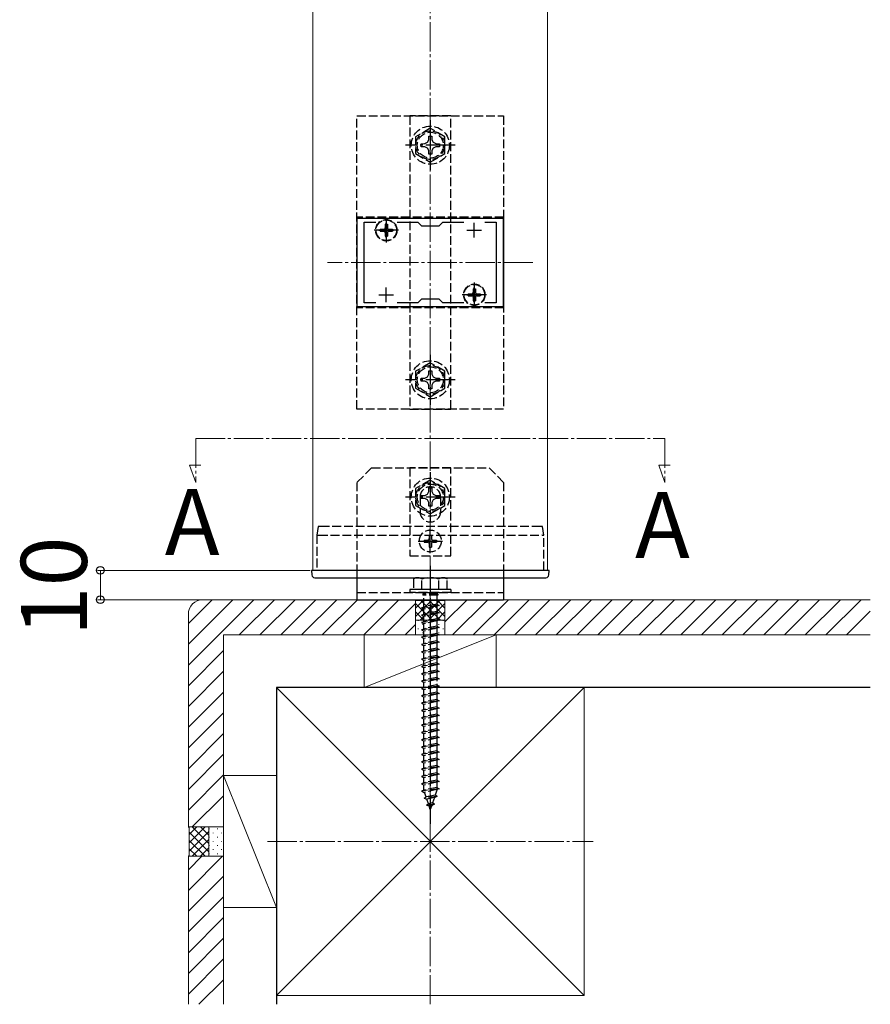
# Model space of a CAD drawing. Extents: x 0 to 2625, y 0 to 3901.
# Drawn here: x 1508 to 1798, y 2280 to 2616 of the extents above; entities that cross this region are included whole.
import ezdxf

# ---------------------------------------------------------------- set-up
doc = ezdxf.new("R2010")
doc.units = 0
doc.linetypes.add('YCENTER_1', pattern=[13, 10, -1, 1, -1])
doc.linetypes.add('YHIDDEN_1', pattern=[4, 3, -1])
for name, color, linetype, lineweight in [('USER1', 3, 'CONTINUOUS', 13), ('YKK_11', 7, 'CONTINUOUS', 30), ('YKK_12', 2, 'CONTINUOUS', 13), ('YKK_13', 4, 'CONTINUOUS', 30), ('YKK_D', 6, 'CONTINUOUS', 13), ('YSS_K', 3, 'CONTINUOUS', 13), ('YSS_KE', 3, 'CONTINUOUS', 30)]:
    doc.layers.add(name, color=color, linetype=linetype, lineweight=lineweight)
doc.styles.add('text-b', font='txt')

msp = doc.modelspace()

# ---------------------------------------------------------------- linework, layer by layer
at = {"layer": 'YKK_11', "linetype": 'ByBlock', "lineweight": -2, "ltscale": 0.5}
for p, q in [((1672.79, 2548.31), (1622.79, 2548.31)), ((1622.79, 2548.31), (1622.79, 2518.31)), ((1625.29, 2519.51), (1625.29, 2547.11)), ((1625.29, 2547.11), (1629.16, 2547.11)), ((1636.43, 2547.11), (1643.49, 2547.11)), ((1643.49, 2547.11), (1644.79, 2545.81)), ((1644.79, 2545.81), (1650.79, 2545.81)), ((1650.79, 2545.81), (1652.09, 2547.11)), ((1652.09, 2547.11), (1659.16, 2547.11)), ((1666.43, 2547.11), (1670.29, 2547.11)), ((1670.29, 2547.11), (1670.29, 2519.51)), ((1672.79, 2518.31), (1672.79, 2548.31)), ((1629.16, 2519.51), (1625.29, 2519.51)), ((1643.49, 2519.51), (1636.43, 2519.51)), ((1644.79, 2520.81), (1643.49, 2519.51)), ((1650.79, 2520.81), (1644.79, 2520.81)), ((1652.09, 2519.51), (1650.79, 2520.81)), ((1659.16, 2519.51), (1652.09, 2519.51)), ((1670.29, 2519.51), (1666.43, 2519.51)), ((1622.79, 2518.31), (1672.79, 2518.31))]:
    msp.add_line(p, q, dxfattribs=at)
at = {"layer": 'YKK_11', "ltscale": 0.5}
for p, q in [((1632.79, 2541.81), (1632.79, 2546.81)), ((1662.79, 2541.81), (1662.79, 2546.81)), ((1630.29, 2544.31), (1635.29, 2544.31)), ((1660.29, 2544.31), (1665.29, 2544.31)), ((1630.29, 2522.31), (1635.29, 2522.31)), ((1632.79, 2519.81), (1632.79, 2524.81)), ((1660.29, 2522.31), (1665.29, 2522.31)), ((1662.79, 2519.81), (1662.79, 2524.81))]:
    msp.add_line(p, q, dxfattribs=at)
at = {"layer": 'YKK_12'}
for p, q in [((1607.79, 2428.31), (1607.79, 2808.31)), ((1687.79, 2428.31), (1687.79, 2808.31)), ((1607.79, 2428.31), (1687.99, 2428.31))]:
    msp.add_line(p, q, dxfattribs=at)
at = {"layer": 'YKK_12', "linetype": 'YCENTER_1'}
for p, q in [((1682.79, 2533.31), (1612.79, 2533.31)), ((1567.79, 2473.31), (1567.79, 2458.31)), ((1567.79, 2473.31), (1727.79, 2473.31)), ((1727.79, 2473.31), (1727.79, 2458.31)), ((1567.79, 2458.31), (1565.66, 2464.16)), ((1565.66, 2464.16), (1569.56, 2464.16)), ((1727.79, 2458.31), (1725.66, 2464.16)), ((1725.66, 2464.16), (1729.56, 2464.16))]:
    msp.add_line(p, q, dxfattribs=at)
at = {"layer": 'YKK_13', "linetype": 'YHIDDEN_1'}
for p, q in [((1622.79, 2583.31), (1672.79, 2583.31)), ((1622.79, 2483.31), (1622.79, 2583.31)), ((1654.79, 2583.31), (1640.79, 2583.31)), ((1640.79, 2583.31), (1640.79, 2483.31)), ((1654.79, 2483.31), (1654.79, 2583.31)), ((1672.79, 2583.31), (1672.79, 2483.31)), ((1647.79, 2579.09), (1642.79, 2576.2)), ((1652.79, 2576.2), (1647.79, 2579.09)), ((1642.79, 2576.2), (1642.79, 2570.43)), ((1647.27, 2575.17), (1647.29, 2576.41)), ((1647.29, 2576.41), (1648.29, 2576.41)), ((1648.29, 2576.41), (1648.32, 2575.17)), ((1652.79, 2570.43), (1652.79, 2576.2)), ((1644.69, 2573.82), (1645.94, 2573.84)), ((1644.69, 2572.81), (1644.69, 2573.82)), ((1645.94, 2572.79), (1644.69, 2572.81)), ((1645.94, 2573.84), (1646.81, 2574.3)), ((1646.81, 2572.33), (1645.94, 2572.79)), ((1646.81, 2574.3), (1647.27, 2575.17)), ((1647.27, 2571.46), (1646.81, 2572.33)), ((1648.32, 2575.17), (1648.78, 2574.3)), ((1648.78, 2572.33), (1648.32, 2571.46)), ((1648.78, 2574.3), (1649.65, 2573.84)), ((1649.65, 2572.79), (1648.78, 2572.33)), ((1649.65, 2573.84), (1650.89, 2573.82)), ((1650.89, 2572.81), (1649.65, 2572.79)), ((1650.89, 2573.82), (1650.89, 2572.81)), ((1642.79, 2570.43), (1647.79, 2567.54)), ((1647.29, 2570.21), (1647.27, 2571.46)), ((1648.29, 2570.21), (1647.29, 2570.21)), ((1647.79, 2567.54), (1652.79, 2570.43)), ((1648.32, 2571.46), (1648.29, 2570.21)), ((1622.79, 2548.81), (1622.79, 2517.81)), ((1672.79, 2548.81), (1622.79, 2548.81)), ((1672.79, 2548.81), (1672.79, 2517.81)), ((1632.44, 2546.36), (1633.14, 2546.36)), ((1632.44, 2546.36), (1632.44, 2545.16)), ((1633.14, 2546.36), (1633.14, 2545.16)), ((1630.74, 2544.66), (1630.74, 2543.96)), ((1630.74, 2544.66), (1631.94, 2544.66)), ((1630.74, 2543.96), (1631.94, 2543.96)), ((1632.44, 2543.46), (1632.44, 2542.26)), ((1632.44, 2542.26), (1633.14, 2542.26)), ((1633.14, 2543.46), (1633.14, 2542.26)), ((1633.64, 2544.66), (1634.84, 2544.66)), ((1633.64, 2543.96), (1634.84, 2543.96)), ((1634.84, 2544.66), (1634.84, 2543.96)), ((1660.74, 2522.66), (1660.74, 2521.96)), ((1660.74, 2522.66), (1661.94, 2522.66)), ((1660.74, 2521.96), (1661.94, 2521.96)), ((1662.44, 2524.36), (1663.14, 2524.36)), ((1662.44, 2524.36), (1662.44, 2523.16)), ((1663.14, 2524.36), (1663.14, 2523.16)), ((1663.64, 2522.66), (1664.84, 2522.66)), ((1663.64, 2521.96), (1664.84, 2521.96)), ((1664.84, 2522.66), (1664.84, 2521.96)), ((1662.44, 2521.46), (1662.44, 2520.26)), ((1662.44, 2520.26), (1663.14, 2520.26)), ((1663.14, 2521.46), (1663.14, 2520.26)), ((1672.79, 2517.81), (1622.79, 2517.81)), ((1647.79, 2499.09), (1642.79, 2496.2)), ((1652.79, 2496.2), (1647.79, 2499.09)), ((1642.79, 2496.2), (1642.79, 2490.43)), ((1646.81, 2494.3), (1647.27, 2495.17)), ((1647.27, 2495.17), (1647.29, 2496.41)), ((1647.29, 2496.41), (1648.29, 2496.41)), ((1648.29, 2496.41), (1648.32, 2495.17)), ((1648.32, 2495.17), (1648.78, 2494.3)), ((1652.79, 2490.43), (1652.79, 2496.2)), ((1644.69, 2493.82), (1645.94, 2493.84)), ((1644.69, 2492.81), (1644.69, 2493.82)), ((1645.94, 2492.79), (1644.69, 2492.81)), ((1645.94, 2493.84), (1646.81, 2494.3)), ((1646.81, 2492.33), (1645.94, 2492.79)), ((1647.27, 2491.46), (1646.81, 2492.33)), ((1648.78, 2492.33), (1648.32, 2491.46)), ((1648.78, 2494.3), (1649.65, 2493.84)), ((1649.65, 2492.79), (1648.78, 2492.33)), ((1649.65, 2493.84), (1650.89, 2493.82)), ((1650.89, 2492.81), (1649.65, 2492.79)), ((1650.89, 2493.82), (1650.89, 2492.81)), ((1642.79, 2490.43), (1647.79, 2487.54)), ((1647.29, 2490.21), (1647.27, 2491.46)), ((1648.29, 2490.21), (1647.29, 2490.21)), ((1647.79, 2487.54), (1652.79, 2490.43)), ((1648.32, 2491.46), (1648.29, 2490.21)), ((1672.79, 2483.31), (1622.79, 2483.31)), ((1640.79, 2483.31), (1654.79, 2483.31)), ((1627.79, 2463.31), (1622.79, 2458.31)), ((1627.79, 2463.31), (1667.79, 2463.31)), ((1654.79, 2463.31), (1640.79, 2463.31)), ((1640.79, 2463.31), (1640.79, 2433.31)), ((1654.79, 2433.31), (1654.79, 2463.31)), ((1672.79, 2458.31), (1667.79, 2463.31)), ((1622.79, 2458.31), (1622.79, 2428.31)), ((1647.79, 2459.09), (1642.79, 2456.2)), ((1652.79, 2456.2), (1647.79, 2459.09)), ((1672.79, 2458.31), (1672.79, 2428.31)), ((1642.79, 2456.2), (1642.79, 2450.43)), ((1646.81, 2454.3), (1647.27, 2455.17)), ((1647.27, 2455.17), (1647.29, 2456.41)), ((1647.29, 2456.41), (1648.29, 2456.41)), ((1648.29, 2456.41), (1648.32, 2455.17)), ((1648.32, 2455.17), (1648.78, 2454.3)), ((1652.79, 2450.43), (1652.79, 2456.2)), ((1644.29, 2453.31), (1644.29, 2448.31)), ((1644.69, 2453.82), (1645.94, 2453.84)), ((1644.69, 2452.81), (1644.69, 2453.82)), ((1645.94, 2452.79), (1644.69, 2452.81)), ((1645.94, 2453.84), (1646.81, 2454.3)), ((1646.81, 2452.33), (1645.94, 2452.79)), ((1647.27, 2451.46), (1646.81, 2452.33)), ((1647.29, 2450.21), (1647.27, 2451.46)), ((1648.32, 2451.46), (1648.29, 2450.21)), ((1648.78, 2452.33), (1648.32, 2451.46)), ((1648.78, 2454.3), (1649.65, 2453.84)), ((1649.65, 2452.79), (1648.78, 2452.33)), ((1649.65, 2453.84), (1650.89, 2453.82)), ((1650.89, 2452.81), (1649.65, 2452.79)), ((1650.89, 2453.82), (1650.89, 2452.81)), ((1651.29, 2453.31), (1651.29, 2448.31)), ((1642.79, 2450.43), (1647.79, 2447.54)), ((1648.29, 2450.21), (1647.29, 2450.21)), ((1647.79, 2447.54), (1652.79, 2450.43)), ((1609.59, 2443.31), (1609.09, 2440.32)), ((1685.37, 2443.31), (1610.29, 2443.31)), ((1686.49, 2440.32), (1685.99, 2443.31)), ((1609.09, 2440.32), (1609.09, 2440.31)), ((1609.09, 2440.31), (1609.09, 2428.31)), ((1609.8, 2440.31), (1685.86, 2440.31)), ((1645.74, 2438.66), (1645.74, 2437.96)), ((1645.74, 2438.66), (1646.94, 2438.66)), ((1645.74, 2437.96), (1646.94, 2437.96)), ((1647.44, 2440.36), (1648.14, 2440.36)), ((1647.44, 2440.36), (1647.44, 2439.16)), ((1648.14, 2440.36), (1648.14, 2439.16)), ((1648.64, 2438.66), (1649.84, 2438.66)), ((1648.64, 2437.96), (1649.84, 2437.96)), ((1649.84, 2438.66), (1649.84, 2437.96)), ((1686.49, 2440.31), (1686.49, 2440.32)), ((1686.49, 2428.31), (1686.49, 2440.31)), ((1647.44, 2437.46), (1647.44, 2436.26)), ((1647.44, 2436.26), (1648.14, 2436.26)), ((1648.14, 2437.46), (1648.14, 2436.26)), ((1640.79, 2433.31), (1654.79, 2433.31)), ((1642.79, 2425.81), (1642.04, 2425.38)), ((1642.04, 2425.38), (1642.04, 2421.81)), ((1642.79, 2425.81), (1652.79, 2425.81)), ((1644.91, 2421.81), (1644.91, 2425.37)), ((1650.68, 2421.81), (1650.68, 2425.37)), ((1652.79, 2425.81), (1653.54, 2425.38)), ((1653.54, 2421.81), (1653.54, 2425.38)), ((1654.79, 2421.81), (1640.79, 2421.81)), ((1640.79, 2421.81), (1640.79, 2420.81)), ((1653.54, 2421.81), (1642.04, 2421.81)), ((1654.79, 2421.81), (1654.79, 2420.81)), ((1622.79, 2420.81), (1672.79, 2420.81)), ((1654.79, 2420.81), (1640.79, 2420.81)), ((1645.19, 2420.31), (1645.19, 2419.81)), ((1650.39, 2420.31), (1645.19, 2420.31)), ((1650.39, 2419.81), (1645.19, 2419.81)), ((1645.54, 2420.81), (1645.54, 2420.31)), ((1645.54, 2415.81), (1645.54, 2419.81)), ((1650.04, 2420.81), (1650.04, 2420.31)), ((1650.04, 2419.81), (1650.04, 2416.81)), ((1650.39, 2420.31), (1650.39, 2419.81)), ((1650.79, 2416.31), (1644.79, 2415.56)), ((1645.54, 2415.81), (1644.79, 2415.56)), ((1644.79, 2415.56), (1645.54, 2415.06)), ((1650.04, 2416.81), (1645.54, 2415.81)), ((1650.04, 2416.06), (1645.54, 2415.06)), ((1645.54, 2413.31), (1645.54, 2415.06)), ((1650.04, 2416.81), (1650.79, 2416.31)), ((1650.79, 2416.31), (1650.04, 2416.06)), ((1650.04, 2416.06), (1650.04, 2414.31)), ((1650.79, 2413.81), (1644.79, 2413.06)), ((1645.54, 2413.31), (1644.79, 2413.06)), ((1644.79, 2413.06), (1645.54, 2412.56)), ((1650.79, 2411.31), (1644.79, 2410.56)), ((1650.04, 2414.31), (1645.54, 2413.31)), ((1650.04, 2413.56), (1645.54, 2412.56)), ((1645.54, 2410.81), (1645.54, 2412.56)), ((1650.04, 2411.81), (1645.54, 2410.81)), ((1650.04, 2414.31), (1650.79, 2413.81)), ((1650.79, 2413.81), (1650.04, 2413.56)), ((1650.04, 2413.56), (1650.04, 2411.81)), ((1650.04, 2411.81), (1650.79, 2411.31)), ((1650.79, 2411.31), (1650.04, 2411.06)), ((1645.54, 2410.81), (1644.79, 2410.56)), ((1644.79, 2410.56), (1645.54, 2410.06)), ((1650.79, 2408.81), (1644.79, 2408.06)), ((1645.54, 2408.31), (1644.79, 2408.06)), ((1644.79, 2408.06), (1645.54, 2407.56)), ((1650.04, 2411.06), (1645.54, 2410.06)), ((1645.54, 2408.31), (1645.54, 2410.06)), ((1650.04, 2409.31), (1645.54, 2408.31)), ((1650.04, 2408.56), (1645.54, 2407.56)), ((1650.04, 2411.06), (1650.04, 2409.31)), ((1650.04, 2409.31), (1650.79, 2408.81)), ((1650.79, 2408.81), (1650.04, 2408.56)), ((1650.04, 2408.56), (1650.04, 2406.81)), ((1650.79, 2406.31), (1644.79, 2405.56)), ((1645.54, 2405.81), (1644.79, 2405.56)), ((1644.79, 2405.56), (1645.54, 2405.06)), ((1645.54, 2405.81), (1645.54, 2407.56)), ((1650.04, 2406.81), (1645.54, 2405.81)), ((1650.04, 2406.06), (1645.54, 2405.06)), ((1645.54, 2403.31), (1645.54, 2405.06)), ((1650.04, 2406.81), (1650.79, 2406.31)), ((1650.79, 2406.31), (1650.04, 2406.06)), ((1650.04, 2406.06), (1650.04, 2404.31)), ((1650.79, 2403.81), (1644.79, 2403.06)), ((1645.54, 2403.31), (1644.79, 2403.06)), ((1644.79, 2403.06), (1645.54, 2402.56)), ((1650.79, 2401.31), (1644.79, 2400.56)), ((1650.04, 2404.31), (1645.54, 2403.31)), ((1650.04, 2403.56), (1645.54, 2402.56)), ((1645.54, 2400.81), (1645.54, 2402.56)), ((1650.04, 2401.81), (1645.54, 2400.81)), ((1650.04, 2401.06), (1645.54, 2400.06)), ((1650.04, 2404.31), (1650.79, 2403.81)), ((1650.79, 2403.81), (1650.04, 2403.56)), ((1650.04, 2403.56), (1650.04, 2401.81)), ((1650.04, 2401.81), (1650.79, 2401.31)), ((1650.79, 2401.31), (1650.04, 2401.06)), ((1650.04, 2401.06), (1650.04, 2399.31)), ((1645.54, 2400.81), (1644.79, 2400.56)), ((1644.79, 2400.56), (1645.54, 2400.06)), ((1650.79, 2398.81), (1644.79, 2398.06)), ((1645.54, 2398.31), (1644.79, 2398.06)), ((1644.79, 2398.06), (1645.54, 2397.56)), ((1645.54, 2398.31), (1645.54, 2400.06)), ((1650.04, 2399.31), (1645.54, 2398.31)), ((1650.04, 2398.56), (1645.54, 2397.56)), ((1650.04, 2399.31), (1650.79, 2398.81)), ((1650.79, 2398.81), (1650.04, 2398.56)), ((1650.04, 2398.56), (1650.04, 2396.81)), ((1650.79, 2396.31), (1644.79, 2395.56)), ((1645.54, 2395.81), (1644.79, 2395.56)), ((1644.79, 2395.56), (1645.54, 2395.06)), ((1645.54, 2395.81), (1645.54, 2397.56)), ((1650.04, 2396.81), (1645.54, 2395.81)), ((1650.04, 2396.06), (1645.54, 2395.06)), ((1645.54, 2393.31), (1645.54, 2395.06)), ((1650.04, 2394.31), (1645.54, 2393.31)), ((1650.04, 2396.81), (1650.79, 2396.31)), ((1650.79, 2396.31), (1650.04, 2396.06)), ((1650.04, 2396.06), (1650.04, 2394.31)), ((1650.04, 2394.31), (1650.79, 2393.81)), ((1650.79, 2393.81), (1644.79, 2393.06)), ((1645.54, 2393.31), (1644.79, 2393.06)), ((1644.79, 2393.06), (1645.54, 2392.56)), ((1650.79, 2391.31), (1644.79, 2390.56)), ((1650.04, 2393.56), (1645.54, 2392.56)), ((1645.54, 2390.81), (1645.54, 2392.56)), ((1650.04, 2391.81), (1645.54, 2390.81)), ((1650.04, 2391.06), (1645.54, 2390.06)), ((1650.79, 2393.81), (1650.04, 2393.56)), ((1650.04, 2393.56), (1650.04, 2389.31)), ((1650.04, 2391.81), (1650.79, 2391.31)), ((1650.79, 2391.31), (1650.04, 2391.06)), ((1645.54, 2390.81), (1644.79, 2390.56)), ((1644.79, 2390.56), (1645.54, 2390.06)), ((1650.79, 2388.81), (1644.79, 2388.06)), ((1645.54, 2388.31), (1644.79, 2388.06)), ((1644.79, 2388.06), (1645.54, 2387.56)), ((1645.54, 2388.31), (1645.54, 2390.06)), ((1650.04, 2389.31), (1645.54, 2388.31)), ((1650.04, 2388.56), (1645.54, 2387.56)), ((1650.04, 2389.31), (1650.79, 2388.81)), ((1650.79, 2388.81), (1650.04, 2388.56)), ((1650.04, 2388.56), (1650.04, 2386.81)), ((1650.79, 2386.31), (1644.79, 2385.56)), ((1645.54, 2385.81), (1644.79, 2385.56)), ((1644.79, 2385.56), (1645.54, 2385.06)), ((1645.54, 2385.81), (1645.54, 2387.56)), ((1650.04, 2386.81), (1645.54, 2385.81)), ((1650.04, 2386.06), (1645.54, 2385.06)), ((1645.54, 2383.31), (1645.54, 2385.06)), ((1650.04, 2384.31), (1645.54, 2383.31)), ((1650.04, 2386.81), (1650.79, 2386.31)), ((1650.79, 2386.31), (1650.04, 2386.06)), ((1650.04, 2386.06), (1650.04, 2384.31)), ((1650.04, 2384.31), (1650.79, 2383.81)), ((1650.79, 2383.81), (1644.79, 2383.06)), ((1645.54, 2383.31), (1644.79, 2383.06)), ((1644.79, 2383.06), (1645.54, 2382.56)), ((1650.79, 2381.31), (1644.79, 2380.56)), ((1650.04, 2383.56), (1645.54, 2382.56)), ((1645.54, 2380.81), (1645.54, 2382.56)), ((1650.04, 2381.81), (1645.54, 2380.81)), ((1650.04, 2381.06), (1645.54, 2380.06)), ((1650.79, 2383.81), (1650.04, 2383.56)), ((1650.04, 2383.56), (1650.04, 2381.81)), ((1650.04, 2381.81), (1650.79, 2381.31)), ((1650.79, 2381.31), (1650.04, 2381.06)), ((1650.04, 2381.06), (1650.04, 2379.31)), ((1645.54, 2380.81), (1644.79, 2380.56)), ((1644.79, 2380.56), (1645.54, 2380.06)), ((1650.79, 2378.81), (1644.79, 2378.06)), ((1645.54, 2378.31), (1644.79, 2378.06)), ((1644.79, 2378.06), (1645.54, 2377.56)), ((1645.54, 2378.31), (1645.54, 2380.06)), ((1650.04, 2379.31), (1645.54, 2378.31)), ((1650.04, 2378.56), (1645.54, 2377.56)), ((1645.54, 2375.81), (1645.54, 2377.56)), ((1650.04, 2379.31), (1650.79, 2378.81)), ((1650.79, 2378.81), (1650.04, 2378.56)), ((1650.04, 2378.56), (1650.04, 2376.81)), ((1650.79, 2376.31), (1644.79, 2375.56)), ((1645.54, 2375.81), (1644.79, 2375.56)), ((1644.79, 2375.56), (1645.54, 2375.06)), ((1650.04, 2376.81), (1645.54, 2375.81)), ((1650.04, 2376.06), (1645.54, 2375.06)), ((1645.54, 2373.31), (1645.54, 2375.06)), ((1650.04, 2374.31), (1645.54, 2373.31)), ((1650.04, 2376.81), (1650.79, 2376.31)), ((1650.79, 2376.31), (1650.04, 2376.06)), ((1650.04, 2376.06), (1650.04, 2374.31)), ((1650.04, 2374.31), (1650.79, 2373.81)), ((1650.79, 2373.81), (1644.79, 2373.06)), ((1645.54, 2373.31), (1644.79, 2373.06)), ((1644.79, 2373.06), (1645.54, 2372.56)), ((1650.79, 2371.31), (1644.79, 2370.56)), ((1645.54, 2370.81), (1644.79, 2370.56)), ((1650.04, 2373.56), (1645.54, 2372.56)), ((1645.54, 2370.81), (1645.54, 2372.56)), ((1650.04, 2371.81), (1645.54, 2370.81)), ((1650.04, 2371.06), (1645.54, 2370.06)), ((1650.79, 2373.81), (1650.04, 2373.56)), ((1650.04, 2373.56), (1650.04, 2371.81)), ((1650.04, 2371.81), (1650.79, 2371.31)), ((1650.79, 2371.31), (1650.04, 2371.06)), ((1650.04, 2371.06), (1650.04, 2369.31)), ((1644.79, 2370.56), (1645.54, 2370.06)), ((1650.79, 2368.81), (1644.79, 2368.06)), ((1645.54, 2368.31), (1644.79, 2368.06)), ((1644.79, 2368.06), (1645.54, 2367.56)), ((1645.54, 2368.31), (1645.54, 2370.06)), ((1650.04, 2369.31), (1645.54, 2368.31)), ((1650.04, 2368.56), (1645.54, 2367.56)), ((1645.54, 2365.81), (1645.54, 2367.56)), ((1650.04, 2369.31), (1650.79, 2368.81)), ((1650.79, 2368.81), (1650.04, 2368.56)), ((1650.04, 2368.56), (1650.04, 2366.81)), ((1650.79, 2366.31), (1644.79, 2365.56)), ((1645.54, 2365.81), (1644.79, 2365.56)), ((1644.79, 2365.56), (1645.54, 2365.06)), ((1650.04, 2366.81), (1645.54, 2365.81)), ((1650.04, 2366.06), (1645.54, 2365.06)), ((1645.54, 2363.31), (1645.54, 2365.06)), ((1650.04, 2364.31), (1645.54, 2363.31)), ((1650.04, 2366.81), (1650.79, 2366.31)), ((1650.79, 2366.31), (1650.04, 2366.06)), ((1650.04, 2366.06), (1650.04, 2364.31)), ((1650.04, 2364.31), (1650.79, 2363.81)), ((1650.79, 2363.81), (1644.79, 2363.06)), ((1645.54, 2363.31), (1644.79, 2363.06)), ((1644.79, 2363.06), (1645.54, 2362.56)), ((1650.79, 2361.31), (1644.79, 2360.56)), ((1645.54, 2360.81), (1644.79, 2360.56)), ((1650.04, 2363.56), (1645.54, 2362.56)), ((1645.54, 2360.81), (1645.54, 2362.56)), ((1650.04, 2361.81), (1645.54, 2360.81)), ((1650.04, 2361.06), (1645.54, 2360.06)), ((1650.79, 2363.81), (1650.04, 2363.56)), ((1650.04, 2363.56), (1650.04, 2361.81)), ((1650.04, 2361.81), (1650.79, 2361.31)), ((1650.79, 2361.31), (1650.04, 2361.06)), ((1650.04, 2361.06), (1650.04, 2359.31)), ((1644.79, 2360.56), (1645.54, 2360.06)), ((1650.79, 2358.81), (1644.79, 2358.06)), ((1645.54, 2358.31), (1644.79, 2358.06)), ((1644.79, 2358.06), (1645.54, 2357.56)), ((1645.54, 2358.31), (1645.54, 2360.06)), ((1650.04, 2359.31), (1645.54, 2358.31)), ((1650.04, 2358.56), (1645.54, 2357.56)), ((1645.54, 2355.81), (1645.54, 2357.56)), ((1650.04, 2359.31), (1650.79, 2358.81)), ((1650.79, 2358.81), (1650.04, 2358.56)), ((1650.04, 2358.56), (1650.04, 2356.81)), ((1650.79, 2356.31), (1644.79, 2355.56)), ((1645.54, 2355.81), (1644.79, 2355.56)), ((1644.79, 2355.56), (1645.54, 2355.06)), ((1650.04, 2356.81), (1645.54, 2355.81)), ((1650.04, 2356.06), (1645.54, 2355.06)), ((1645.54, 2353.35), (1645.54, 2355.06)), ((1650.04, 2354.31), (1645.54, 2353.31)), ((1650.04, 2356.81), (1650.79, 2356.31)), ((1650.79, 2356.31), (1650.04, 2356.06)), ((1650.04, 2356.06), (1650.04, 2354.31)), ((1650.04, 2354.31), (1650.79, 2353.81)), ((1650.79, 2353.81), (1644.79, 2353.06)), ((1645.54, 2353.31), (1644.79, 2353.06)), ((1644.79, 2353.06), (1645.54, 2352.56)), ((1650.04, 2353.56), (1645.54, 2352.56)), ((1645.55, 2353.32), (1645.54, 2353.35)), ((1650.11, 2351.23), (1645.67, 2350.67)), ((1645.67, 2350.67), (1646.35, 2351)), ((1645.67, 2350.67), (1646.59, 2350.3)), ((1646.35, 2351), (1645.79, 2352.62)), ((1649.47, 2351.69), (1646.35, 2351)), ((1649.19, 2350.88), (1646.59, 2350.3)), ((1649.19, 2350.88), (1648.54, 2348.98)), ((1650.11, 2351.23), (1649.19, 2350.88)), ((1650.04, 2353.35), (1649.47, 2351.69)), ((1650.11, 2351.23), (1649.47, 2351.69)), ((1650.79, 2353.81), (1650.04, 2353.56)), ((1650.04, 2353.56), (1650.04, 2353.35)), ((1646.5, 2348.28), (1647.15, 2348.67)), ((1649.21, 2348.62), (1646.5, 2348.28)), ((1646.5, 2348.28), (1647.39, 2347.98)), ((1647.15, 2348.67), (1646.59, 2350.3)), ((1648.54, 2348.98), (1647.15, 2348.67)), ((1648.26, 2348.17), (1647.39, 2347.98)), ((1647.79, 2346.81), (1647.39, 2347.98)), ((1648.26, 2348.17), (1647.79, 2346.81)), ((1649.21, 2348.62), (1648.26, 2348.17)), ((1649.21, 2348.62), (1648.54, 2348.98))]:
    msp.add_line(p, q, dxfattribs=at)
at = {"layer": 'YKK_13', "linetype": 'YCENTER_1'}
for p, q in [((1647.79, 2581.81), (1647.79, 2564.81)), ((1656.29, 2573.31), (1639.29, 2573.31)), ((1632.79, 2548.46), (1632.79, 2540.16)), ((1636.94, 2544.31), (1628.64, 2544.31)), ((1662.79, 2526.46), (1662.79, 2518.16)), ((1666.94, 2522.31), (1658.64, 2522.31)), ((1647.79, 2501.81), (1647.79, 2484.81)), ((1656.29, 2493.31), (1639.29, 2493.31)), ((1647.79, 2461.81), (1647.79, 2444.81)), ((1656.29, 2453.31), (1639.29, 2453.31)), ((1647.79, 2434.16), (1647.79, 2442.46)), ((1643.64, 2438.31), (1651.94, 2438.31)), ((1647.79, 2429.81), (1647.79, 2341.78))]:
    msp.add_line(p, q, dxfattribs=at)
at = {"layer": 'YKK_13'}
for p, q in [((1607.29, 2428.31), (1607.39, 2426.75)), ((1686.02, 2428.31), (1609.82, 2428.31)), ((1622.79, 2428.31), (1622.79, 2418.31)), ((1672.79, 2428.31), (1672.79, 2418.31)), ((1688.2, 2426.75), (1688.29, 2428.31)), ((1609.91, 2425.81), (1685.84, 2425.81)), ((1622.79, 2418.31), (1672.79, 2418.31))]:
    msp.add_line(p, q, dxfattribs=at)
at = {"layer": 'YKK_13', "linetype": 'YHIDDEN_1'}
for centre, radius in [((1647.79, 2573.31), 6.5), ((1647.79, 2573.31), 4.91), ((1647.79, 2573.31), 4.43), ((1632.79, 2544.31), 3.65), ((1632.79, 2544.31), 3.5), ((1662.79, 2522.31), 3.65), ((1662.79, 2522.31), 3.5), ((1647.79, 2493.31), 6.5), ((1647.79, 2493.31), 4.91), ((1647.79, 2493.31), 4.43), ((1647.79, 2453.31), 6.5), ((1647.79, 2453.31), 4.91), ((1647.79, 2453.31), 4.43), ((1647.79, 2438.31), 3.75)]:
    msp.add_circle(centre, radius, dxfattribs=at)
for centre, radius, start, end in [((1631.94, 2545.16), 0.5, 270, 0), ((1631.94, 2543.46), 0.5, 0, 90), ((1633.64, 2545.16), 0.5, 180, 270), ((1633.64, 2543.46), 0.5, 90, 180), ((1661.94, 2523.16), 0.5, 270, 0), ((1661.94, 2521.46), 0.5, 0, 90), ((1663.64, 2523.16), 0.5, 180, 270), ((1663.64, 2521.46), 0.5, 90, 180), ((1647.79, 2453.31), 3.5, 0, 180), ((1647.79, 2448.31), 3.5, 180, 0), ((1646.94, 2439.16), 0.5, 270, 0), ((1646.94, 2437.46), 0.5, 0, 90), ((1648.64, 2439.16), 0.5, 180, 270), ((1648.64, 2437.46), 0.5, 90, 180), ((1643.46, 2423.26), 2.56, 55.6158, 123.7482), ((1647.79, 2416.26), 9.55, 72.412, 107.588), ((1652.12, 2423.26), 2.56, 56.2518, 124.3842)]:
    msp.add_arc(centre, radius, start, end, dxfattribs=at)
at = {"layer": 'YKK_13'}
for centre, start, end in [((1608.39, 2426.81), 183.5, 270), ((1687.2, 2426.81), 270, 356.5)]:
    msp.add_arc(centre, 1, start, end, dxfattribs=at)
at = {"layer": 'YKK_13', "linetype": 'YHIDDEN_1'}
for points, knots in [([(1610.29, 2443.31), (1610.2, 2443.31), (1610.11, 2443.31), (1609.94, 2443.31), (1609.86, 2443.31), (1609.67, 2443.31), (1609.59, 2443.31), (1609.59, 2443.31)], [0, 0, 0, 0, 0.25, 0.25, 0.5, 0.5, 1, 1, 1, 1]), ([(1685.99, 2443.31), (1685.99, 2443.31), (1685.93, 2443.31), (1685.7, 2443.31), (1685.54, 2443.31), (1685.37, 2443.31)], [0, 0, 0, 0, 0.5, 0.5, 1, 1, 1, 1]), ([(1609.09, 2440.32), (1609.09, 2440.32), (1609.11, 2440.33), (1609.19, 2440.34), (1609.24, 2440.34), (1609.43, 2440.34), (1609.61, 2440.33), (1609.79, 2440.32)], [0, 0, 0, 0, 0.25, 0.25, 0.5, 0.5, 1, 1, 1, 1]), ([(1685.87, 2440.32), (1686.04, 2440.33), (1686.2, 2440.33), (1686.43, 2440.33), (1686.49, 2440.33), (1686.49, 2440.32)], [0, 0, 0, 0, 0.5, 0.5, 1, 1, 1, 1])]:
    msp.add_open_spline(points, degree=3, knots=knots, dxfattribs=at)
for points in [[(1609.8, 2440.31), (1609.8, 2440.31), (1609.8, 2440.31), (1609.79, 2440.32)], [(1685.87, 2440.32), (1685.86, 2440.31), (1685.86, 2440.31), (1685.86, 2440.31)]]:
    msp.add_open_spline(points, degree=3, dxfattribs=at)
at = {"layer": 'YKK_13'}
for points, knots in [([(1609.82, 2428.31), (1609.66, 2428.31), (1609.49, 2428.31), (1609.17, 2428.31), (1609.01, 2428.31), (1608.71, 2428.31), (1608.56, 2428.31), (1608.28, 2428.31), (1608.15, 2428.31), (1607.8, 2428.31), (1607.61, 2428.31), (1607.42, 2428.31), (1607.38, 2428.31), (1607.31, 2428.31), (1607.29, 2428.31), (1607.29, 2428.31)], [0, 0, 0, 0, 0.125, 0.125, 0.25, 0.25, 0.375, 0.375, 0.5, 0.5, 0.75, 0.75, 0.875, 0.875, 1, 1, 1, 1]), ([(1688.29, 2428.31), (1688.29, 2428.31), (1688.28, 2428.31), (1688.22, 2428.31), (1688.18, 2428.31), (1688.07, 2428.31), (1688, 2428.31), (1687.84, 2428.31), (1687.75, 2428.31), (1687.54, 2428.31), (1687.42, 2428.31), (1687.18, 2428.31), (1687.05, 2428.31), (1686.77, 2428.31), (1686.63, 2428.31), (1686.33, 2428.31), (1686.18, 2428.31), (1686.02, 2428.31)], [0, 0, 0, 0, 0.125, 0.125, 0.25, 0.25, 0.375, 0.375, 0.5, 0.5, 0.625, 0.625, 0.75, 0.75, 0.875, 0.875, 1, 1, 1, 1]), ([(1608.39, 2425.81), (1608.39, 2425.81), (1608.43, 2425.81), (1608.58, 2425.81), (1608.69, 2425.81), (1608.9, 2425.81), (1608.98, 2425.81), (1609.15, 2425.81), (1609.23, 2425.81), (1609.42, 2425.81), (1609.51, 2425.81), (1609.71, 2425.81), (1609.81, 2425.81), (1609.91, 2425.81)], [0, 0, 0, 0, 0.25, 0.25, 0.5, 0.5, 0.625, 0.625, 0.75, 0.75, 0.875, 0.875, 1, 1, 1, 1]), ([(1685.84, 2425.81), (1686.21, 2425.81), (1686.56, 2425.81), (1686.87, 2425.81), (1686.93, 2425.81), (1687.02, 2425.81), (1687.07, 2425.81), (1687.17, 2425.81), (1687.2, 2425.81), (1687.2, 2425.81)], [0, 0, 0, 0, 0.5, 0.5, 0.625, 0.625, 0.75, 0.75, 1, 1, 1, 1])]:
    msp.add_open_spline(points, degree=3, knots=knots, dxfattribs=at)
at = {"layer": 'YKK_D'}
for p, q in [((1606.79, 2428.31), (1534.29, 2428.31)), ((1535.29, 2418.31), (1535.29, 2428.31)), ((1600.79, 2418.31), (1534.29, 2418.31))]:
    msp.add_line(p, q, dxfattribs=at)
at = {"layer": 'YKK_D', "linetype": 'ByBlock', "lineweight": -2}
for centre in [(1535.29, 2428.31), (1535.29, 2418.31)]:
    msp.add_circle(centre, 1.31, dxfattribs=at)
at = {"layer": 'YSS_K', "linetype": 'YCENTER_1'}
for p, q in [((1647.79, 2280.31), (1647.79, 2853.31)), ((1592.29, 2335.81), (1703.29, 2335.81))]:
    msp.add_line(p, q, dxfattribs=at)
at = {"layer": 'YSS_K'}
for p, q in [((1565.29, 2396.03), (1587.58, 2418.31)), ((1565.29, 2403.1), (1580.51, 2418.31)), ((1565.29, 2410.17), (1573.44, 2418.31)), ((1642.79, 2418.31), (1570.29, 2418.31)), ((1582.65, 2406.31), (1594.65, 2418.31)), ((1589.72, 2406.31), (1601.72, 2418.31)), ((1596.8, 2406.31), (1608.8, 2418.31)), ((1603.87, 2406.31), (1615.87, 2418.31)), ((1610.94, 2406.31), (1622.94, 2418.31)), ((1618.01, 2406.31), (1630.01, 2418.31)), ((1625.08, 2406.31), (1637.08, 2418.31)), ((1642.79, 2418.31), (1643.09, 2418.01)), ((1642.79, 2418.31), (1642.79, 2406.31)), ((1642.79, 2418.31), (1642.79, 2406.31)), ((1642.79, 2412.63), (1648.18, 2418.01)), ((1642.79, 2415.46), (1645.35, 2418.01)), ((1643.09, 2418.01), (1652.49, 2418.01)), ((1644.31, 2411.31), (1651.01, 2418.01)), ((1644.58, 2418.01), (1651.28, 2411.31)), ((1647.41, 2418.01), (1652.79, 2412.63)), ((1650.24, 2418.01), (1652.79, 2415.46)), ((1652.79, 2418.31), (1652.49, 2418.01)), ((1652.79, 2410.81), (1660.3, 2418.31)), ((1652.79, 2406.31), (1652.79, 2418.31)), ((1797.79, 2418.31), (1652.79, 2418.31)), ((1652.79, 2406.31), (1652.79, 2418.31)), ((1655.37, 2406.31), (1667.37, 2418.31)), ((1662.44, 2406.31), (1674.44, 2418.31)), ((1669.51, 2406.31), (1681.51, 2418.31)), ((1676.59, 2406.31), (1688.59, 2418.31)), ((1683.66, 2406.31), (1695.66, 2418.31)), ((1690.73, 2406.31), (1702.73, 2418.31)), ((1697.8, 2406.31), (1709.8, 2418.31)), ((1704.87, 2406.31), (1716.87, 2418.31)), ((1711.94, 2406.31), (1723.94, 2418.31)), ((1719.01, 2406.31), (1731.01, 2418.31)), ((1726.08, 2406.31), (1738.08, 2418.31)), ((1733.15, 2406.31), (1745.15, 2418.31)), ((1740.22, 2406.31), (1752.22, 2418.31)), ((1747.3, 2406.31), (1759.3, 2418.31)), ((1754.37, 2406.31), (1766.37, 2418.31)), ((1761.44, 2406.31), (1773.44, 2418.31)), ((1768.51, 2406.31), (1780.51, 2418.31)), ((1775.58, 2406.31), (1787.58, 2418.31)), ((1782.65, 2406.31), (1794.65, 2418.31)), ((1632.15, 2406.31), (1642.79, 2416.96)), ((1642.79, 2416.97), (1648.45, 2411.31)), ((1647.14, 2411.31), (1652.79, 2416.97)), ((1565.29, 2413.31), (1565.29, 2340.81)), ((1642.79, 2414.14), (1645.62, 2411.31)), ((1652.79, 2411.31), (1642.79, 2411.31)), ((1643.55, 2411.21), (1643.75, 2411.21)), ((1646.38, 2411.21), (1646.58, 2411.21)), ((1649.21, 2411.21), (1649.41, 2411.21)), ((1649.97, 2411.31), (1652.79, 2414.14)), ((1652.04, 2411.21), (1652.24, 2411.21)), ((1789.72, 2406.31), (1797.79, 2414.39)), ((1639.22, 2406.31), (1642.79, 2409.89)), ((1643.55, 2408.39), (1643.75, 2408.39)), ((1644.97, 2409.8), (1645.17, 2409.8)), ((1646.38, 2408.39), (1646.58, 2408.39)), ((1647.79, 2409.8), (1647.99, 2409.8)), ((1649.21, 2408.39), (1649.41, 2408.39)), ((1650.62, 2409.8), (1650.82, 2409.8)), ((1652.04, 2408.39), (1652.24, 2408.39)), ((1577.29, 2406.31), (1577.29, 2340.81)), ((1642.79, 2406.31), (1577.29, 2406.31)), ((1625.29, 2406.31), (1670.29, 2406.31)), ((1625.29, 2406.31), (1625.29, 2388.31)), ((1670.29, 2406.31), (1625.29, 2388.31)), ((1642.79, 2406.31), (1652.79, 2406.31)), ((1644.97, 2406.97), (1645.17, 2406.97)), ((1647.79, 2406.97), (1647.99, 2406.97)), ((1650.62, 2406.97), (1650.82, 2406.97)), ((1797.79, 2406.31), (1652.79, 2406.31)), ((1670.29, 2406.31), (1670.29, 2388.31)), ((1565.29, 2388.95), (1577.29, 2400.95)), ((1565.29, 2381.88), (1577.29, 2393.88)), ((1595.29, 2388.31), (1700.29, 2388.31)), ((1595.29, 2283.31), (1595.29, 2388.31)), ((1595.29, 2388.31), (1700.29, 2283.31)), ((1700.29, 2388.31), (1595.29, 2283.31)), ((1625.29, 2388.31), (1670.29, 2388.31)), ((1700.29, 2283.31), (1700.29, 2388.31)), ((1565.29, 2374.81), (1577.29, 2386.81)), ((1565.29, 2367.74), (1577.29, 2379.74)), ((1565.29, 2360.67), (1577.29, 2372.67)), ((1565.29, 2353.6), (1577.29, 2365.6)), ((1565.29, 2346.53), (1577.29, 2358.53)), ((1577.29, 2313.31), (1577.29, 2358.31)), ((1577.29, 2358.31), (1595.29, 2358.31)), ((1577.29, 2358.31), (1595.29, 2313.31)), ((1595.29, 2313.31), (1595.29, 2358.31)), ((1566.65, 2340.81), (1577.29, 2351.46)), ((1565.29, 2340.81), (1577.29, 2340.81)), ((1565.29, 2340.81), (1565.59, 2340.51)), ((1577.29, 2340.81), (1565.29, 2340.81)), ((1565.59, 2335.43), (1570.98, 2340.81)), ((1565.59, 2338.26), (1568.15, 2340.81)), ((1572.29, 2335.16), (1566.64, 2340.81)), ((1572.29, 2337.99), (1569.47, 2340.81)), ((1572.29, 2340.81), (1572.29, 2330.81)), ((1577.29, 2330.81), (1577.29, 2340.81)), ((1565.59, 2331.11), (1565.59, 2340.51)), ((1565.59, 2332.6), (1572.29, 2339.3)), ((1572.29, 2332.33), (1565.59, 2339.03)), ((1572.39, 2340.06), (1572.39, 2340.26)), ((1572.39, 2337.23), (1572.39, 2337.43)), ((1573.81, 2338.64), (1573.81, 2338.84)), ((1575.22, 2340.06), (1575.22, 2340.26)), ((1575.22, 2337.23), (1575.22, 2337.43)), ((1576.64, 2338.64), (1576.64, 2338.84)), ((1570.98, 2330.81), (1565.59, 2336.2)), ((1566.64, 2330.81), (1572.29, 2336.47)), ((1572.39, 2334.4), (1572.39, 2334.6)), ((1573.81, 2335.81), (1573.81, 2336.01)), ((1575.22, 2334.4), (1575.22, 2334.6)), ((1576.64, 2335.81), (1576.64, 2336.01)), ((1565.29, 2330.81), (1565.59, 2331.11)), ((1565.29, 2330.81), (1577.29, 2330.81)), ((1565.29, 2330.81), (1565.29, 2280.31)), ((1565.29, 2319.12), (1576.99, 2330.81)), ((1565.29, 2326.19), (1569.92, 2330.81)), ((1565.29, 2330.81), (1577.29, 2330.81)), ((1568.15, 2330.81), (1565.59, 2333.37)), ((1569.47, 2330.81), (1572.29, 2333.64)), ((1572.39, 2331.57), (1572.39, 2331.77)), ((1573.81, 2332.99), (1573.81, 2333.19)), ((1575.22, 2331.57), (1575.22, 2331.77)), ((1576.64, 2332.99), (1576.64, 2333.19)), ((1577.29, 2330.81), (1577.29, 2280.31)), ((1565.29, 2312.05), (1577.29, 2324.05)), ((1565.29, 2304.98), (1577.29, 2316.98)), ((1577.29, 2313.31), (1595.29, 2313.31)), ((1565.29, 2297.91), (1577.29, 2309.91)), ((1565.29, 2290.84), (1577.29, 2302.84)), ((1565.29, 2283.77), (1577.29, 2295.77)), ((1568.91, 2280.31), (1577.29, 2288.69)), ((1595.29, 2283.31), (1700.29, 2283.31))]:
    msp.add_line(p, q, dxfattribs=at)
msp.add_arc((1570.29, 2413.31), 5, 90, 180, dxfattribs=at)
at = {"layer": 'YSS_KE'}
for p, q in [((1797.79, 2388.31), (1595.29, 2388.31)), ((1595.29, 2388.31), (1595.29, 2280.31))]:
    msp.add_line(p, q, dxfattribs=at)

# ---------------------------------------------------------------- texts
at = {"layer": 'USER1', "style": 'text-b'}
for p in [(1557.27, 2433.58), (1717.57, 2432.52)]:
    msp.add_text('A', height=22.5, dxfattribs=at).set_placement(p)
at = {"layer": 'YKK_D', "style": 'text-b'}
msp.add_text('10', height=22.5, rotation=90, dxfattribs=at).set_placement((1530.69, 2405.8))

doc.saveas('drawing.dxf')
